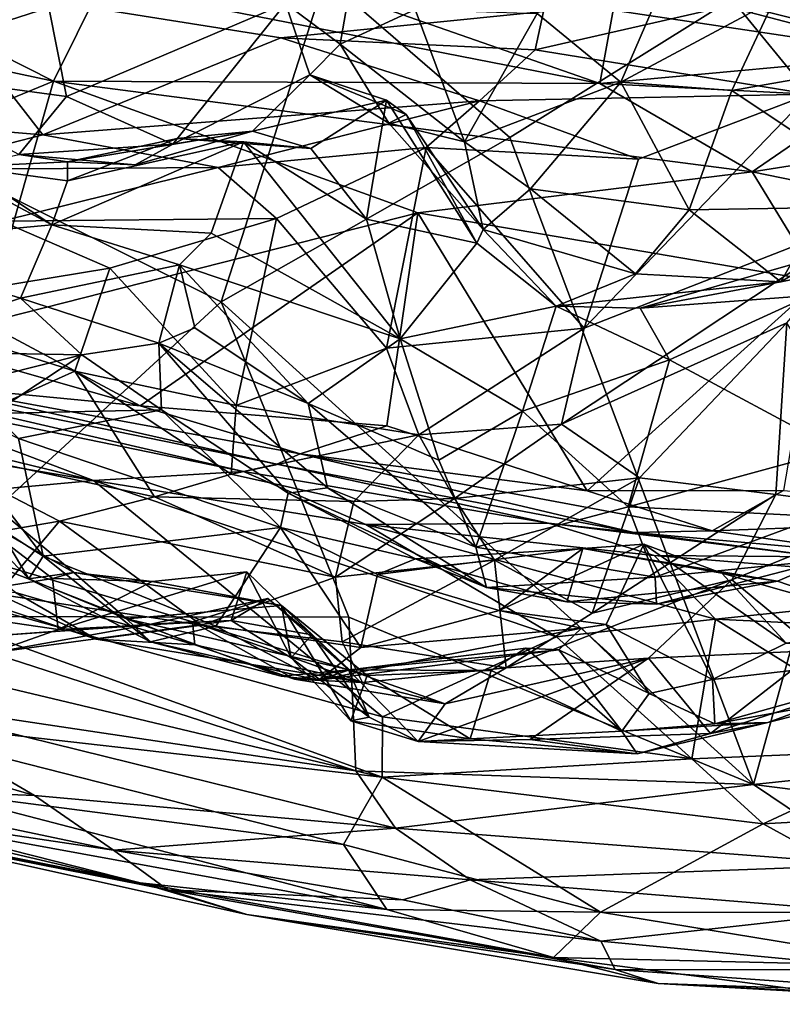
# Model space of a CAD drawing. Extents: x 0 to 3.03, y 3.6 to 6.4.
# Drawn here: x 1.07 to 1.4, y 3.6 to 4.03 of the extents above; entities that cross this region are included whole.
import ezdxf

# ---------------------------------------------------------------- set-up
doc = ezdxf.new("R2010")
doc.units = 0
doc.header["$MEASUREMENT"] = 0
doc.layers.add('1', color=7, linetype='CONTINUOUS')

msp = doc.modelspace()

# ---------------------------------------------------------------- linework, layer by layer
at = {"layer": '1'}
for points in [[(1.29295, 4.032463, -4.974716), (1.382098, 4.124736, -5.030834), (1.329331, 4.002702, -4.980291)], [(1.329331, 4.002702, -4.980291), (1.382098, 4.124736, -5.030834), (1.396034, 4.038332, -5.006513)], [(1.200641, 4.048047, -1.822299), (1.280945, 3.978485, -1.824189), (1.502863, 4.116952, -1.824689)], [(1.280945, 3.978485, -1.824189), (1.387037, 3.697077, -1.823494), (1.502863, 4.116952, -1.824689)], [(1.387037, 3.697077, -1.823494), (1.658749, 3.725901, -1.826134), (1.502863, 4.116952, -1.824689)], [(1.220763, 4.097693, -4.909196), (1.207208, 4.019176, -4.882425), (1.183442, 4.036838, -4.88305)], [(1.207208, 4.019176, -4.882425), (1.220763, 4.097693, -4.909196), (1.23977, 4.034246, -4.930455)], [(0.814159, 4.077176, -1.826415), (1.006681, 3.770188, -1.825746), (1.155459, 3.907012, -1.823325)], [(0.814159, 4.077176, -1.826415), (1.155459, 3.907012, -1.823325), (1.200641, 4.048047, -1.822299)], [(0.942104, 4.07431, -2.89728), (1.082529, 4.003012, -2.847254), (0.869162, 4.04862, -2.851215)], [(1.082529, 4.003012, -2.847254), (0.942104, 4.07431, -2.89728), (1.103074, 4.04471, -2.900702)], [(1.32018, 4.002104, -2.908843), (1.103074, 4.04471, -2.900702), (1.154531, 4.05991, -2.948184)], [(1.32018, 4.002104, -2.908843), (1.154531, 4.05991, -2.948184), (1.325982, 4.034009, -2.977817)], [(1.397765, 4.055386, -3.124769), (1.492934, 4.025905, -3.016457), (1.332436, 4.046941, -3.035439)], [(1.463837, 4.01407, -4.96933), (1.396034, 4.038332, -5.006513), (1.507058, 4.053824, -4.975305)], [(1.494935, 4.051886, -3.139741), (1.492934, 4.025905, -3.016457), (1.397765, 4.055386, -3.124769)], [(0.869162, 4.04862, -2.851215), (1.082529, 4.003012, -2.847254), (0.954943, 3.950417, -2.800508)], [(0.955754, 3.989702, -3.47675), (1.077888, 3.97973, -3.480096), (1.025847, 4.046685, -3.422346)], [(1.295712, 4.03333, -3.413063), (1.025847, 4.046685, -3.422346), (1.181395, 4.021897, -3.447953)], [(1.025847, 4.046685, -3.422346), (1.077888, 3.97973, -3.480096), (1.181395, 4.021897, -3.447953)], [(1.103074, 4.04471, -2.900702), (1.32018, 4.002104, -2.908843), (1.082529, 4.003012, -2.847254)], [(1.280945, 3.978485, -1.824189), (1.200641, 4.048047, -1.822299), (1.155459, 3.907012, -1.823325)], [(1.455971, 4.014553, -2.971564), (1.325982, 4.034009, -2.977817), (1.332436, 4.046941, -3.035439)], [(1.455971, 4.014553, -2.971564), (1.332436, 4.046941, -3.035439), (1.492934, 4.025905, -3.016457)], [(1.017304, 4.038791, -4.872003), (1.080485, 4.035065, -4.90696), (0.997986, 4.008624, -4.827521)], [(1.088193, 3.996361, -4.862735), (1.080485, 4.035065, -4.90696), (1.183442, 4.036838, -4.88305)], [(1.183442, 4.036838, -4.88305), (1.1344, 3.975652, -4.821842), (1.088193, 3.996361, -4.862735)], [(1.194032, 4.005818, -4.83435), (1.1344, 3.975652, -4.821842), (1.183442, 4.036838, -4.88305)], [(1.207208, 4.019176, -4.882425), (1.194032, 4.005818, -4.83435), (1.183442, 4.036838, -4.88305)], [(1.292022, 4.016685, -3.450792), (1.379301, 4.036602, -3.421965), (1.295712, 4.03333, -3.413063)], [(1.411279, 3.997389, -3.506236), (1.379301, 4.036602, -3.421965), (1.292022, 4.016685, -3.450792)], [(1.396034, 4.038332, -5.006513), (1.377588, 3.99907, -4.984057), (1.329331, 4.002702, -4.980291)], [(1.396034, 4.038332, -5.006513), (1.463837, 4.01407, -4.96933), (1.377588, 3.99907, -4.984057)], [(1.420309, 4.039057, -3.392351), (1.379301, 4.036602, -3.421965), (1.457587, 4.017184, -3.47115)], [(1.379301, 4.036602, -3.421965), (1.411279, 3.997389, -3.506236), (1.457587, 4.017184, -3.47115)], [(0.997986, 4.008624, -4.827521), (1.080485, 4.035065, -4.90696), (1.088193, 3.996361, -4.862735)], [(1.181395, 4.021897, -3.447953), (1.292022, 4.016685, -3.450792), (1.295712, 4.03333, -3.413063)], [(1.207208, 4.019176, -4.882425), (1.23977, 4.034246, -4.930455), (1.261338, 3.976609, -4.917249)], [(1.29295, 4.032463, -4.974716), (1.261338, 3.976609, -4.917249), (1.23977, 4.034246, -4.930455)], [(1.261338, 3.976609, -4.917249), (1.29295, 4.032463, -4.974716), (1.329331, 4.002702, -4.980291)], [(1.325982, 4.034009, -2.977817), (1.455971, 4.014553, -2.971564), (1.32018, 4.002104, -2.908843)], [(1.077888, 3.97973, -3.480096), (1.267759, 3.994502, -3.483887), (1.181395, 4.021897, -3.447953)], [(1.181395, 4.021897, -3.447953), (1.267759, 3.994502, -3.483887), (1.292022, 4.016685, -3.450792)], [(1.194032, 4.005818, -4.83435), (1.207208, 4.019176, -4.882425), (1.22841, 3.984856, -4.852535)], [(1.261338, 3.976609, -4.917249), (1.22841, 3.984856, -4.852535), (1.207208, 4.019176, -4.882425)], [(1.292022, 4.016685, -3.450792), (1.267759, 3.994502, -3.483887), (1.411279, 3.997389, -3.506236)], [(1.433907, 3.996267, -2.925887), (1.32018, 4.002104, -2.908843), (1.455971, 4.014553, -2.971564)], [(1.453013, 3.948616, -4.903455), (1.377588, 3.99907, -4.984057), (1.463837, 4.01407, -4.96933)], [(1.06743, 3.971163, -4.801765), (0.997986, 4.008624, -4.827521), (1.088193, 3.996361, -4.862735)], [(1.1344, 3.975652, -4.821842), (1.194032, 4.005818, -4.83435), (1.169079, 3.981333, -4.767519)], [(1.227306, 3.994788, -4.743202), (1.169079, 3.981333, -4.767519), (1.194032, 4.005818, -4.83435)], [(1.227306, 3.994788, -4.743202), (1.194032, 4.005818, -4.83435), (1.235955, 3.988617, -4.769804)], [(1.22841, 3.984856, -4.852535), (1.235955, 3.988617, -4.769804), (1.194032, 4.005818, -4.83435)], [(1.082529, 4.003012, -2.847254), (1.052727, 3.897906, -2.780258), (0.954943, 3.950417, -2.800508)], [(1.082529, 4.003012, -2.847254), (1.240917, 3.945848, -2.833062), (1.052727, 3.897906, -2.780258)], [(1.240917, 3.945848, -2.833062), (1.082529, 4.003012, -2.847254), (1.386407, 3.963681, -2.874811)], [(1.32018, 4.002104, -2.908843), (1.386407, 3.963681, -2.874811), (1.082529, 4.003012, -2.847254)], [(1.290054, 3.956288, -4.916681), (1.261338, 3.976609, -4.917249), (1.329331, 4.002702, -4.980291)], [(1.329331, 4.002702, -4.980291), (1.359019, 3.947142, -4.922351), (1.290054, 3.956288, -4.916681)], [(1.433907, 3.996267, -2.925887), (1.386407, 3.963681, -2.874811), (1.32018, 4.002104, -2.908843)], [(1.329331, 4.002702, -4.980291), (1.377588, 3.99907, -4.984057), (1.359019, 3.947142, -4.922351)], [(1.336921, 3.969077, -3.513809), (1.411279, 3.997389, -3.506236), (1.267759, 3.994502, -3.483887)], [(1.313322, 3.895537, -3.563282), (1.411279, 3.997389, -3.506236), (1.336921, 3.969077, -3.513809)], [(1.442509, 3.946061, -3.581541), (1.411279, 3.997389, -3.506236), (1.313322, 3.895537, -3.563282)], [(1.453013, 3.948616, -4.903455), (1.359019, 3.947142, -4.922351), (1.377588, 3.99907, -4.984057)], [(1.1344, 3.975652, -4.821842), (1.06743, 3.971163, -4.801765), (1.088193, 3.996361, -4.862735)], [(1.267759, 3.994502, -3.483887), (1.077888, 3.97973, -3.480096), (1.154184, 3.96557, -3.525462)], [(1.267759, 3.994502, -3.483887), (1.154184, 3.96557, -3.525462), (1.244577, 3.974211, -3.51208)], [(1.169079, 3.981333, -4.767519), (1.227306, 3.994788, -4.743202), (1.194517, 3.973734, -4.725987)], [(1.227306, 3.994788, -4.743202), (1.218685, 3.943028, -4.719716), (1.194517, 3.973734, -4.725987)], [(1.218685, 3.943028, -4.719716), (1.227306, 3.994788, -4.743202), (1.266586, 3.932528, -4.755706)], [(1.227306, 3.994788, -4.743202), (1.235955, 3.988617, -4.769804), (1.266586, 3.932528, -4.755706)], [(1.267759, 3.994502, -3.483887), (1.244577, 3.974211, -3.51208), (1.336921, 3.969077, -3.513809)], [(1.542734, 3.988297, -2.917173), (1.386407, 3.963681, -2.874811), (1.433907, 3.996267, -2.925887)], [(1.077888, 3.97973, -3.480096), (0.955754, 3.989702, -3.47675), (1.019107, 3.964658, -3.498395)], [(1.269423, 3.938487, -4.849571), (1.235955, 3.988617, -4.769804), (1.22841, 3.984856, -4.852535)], [(1.266586, 3.932528, -4.755706), (1.235955, 3.988617, -4.769804), (1.269423, 3.938487, -4.849571)], [(1.269423, 3.938487, -4.849571), (1.22841, 3.984856, -4.852535), (1.261338, 3.976609, -4.917249)], [(1.509077, 3.938485, -2.856061), (1.386407, 3.963681, -2.874811), (1.542734, 3.988297, -2.917173)], [(1.169079, 3.981333, -4.767519), (1.088571, 3.968037, -4.735298), (1.118039, 3.966617, -4.787982)], [(1.136277, 3.978193, -4.711989), (1.088571, 3.968037, -4.735298), (1.169079, 3.981333, -4.767519)], [(1.169079, 3.981333, -4.767519), (1.118039, 3.966617, -4.787982), (1.1344, 3.975652, -4.821842)], [(1.194517, 3.973734, -4.725987), (1.136277, 3.978193, -4.711989), (1.169079, 3.981333, -4.767519)], [(1.077888, 3.97973, -3.480096), (1.019107, 3.964658, -3.498395), (1.154184, 3.96557, -3.525462)], [(1.118039, 3.966617, -4.787982), (1.06743, 3.971163, -4.801765), (1.1344, 3.975652, -4.821842)], [(1.151149, 3.936976, -4.655947), (1.081849, 3.94063, -4.667729), (1.165156, 3.97673, -4.677196)], [(1.165156, 3.97673, -4.677196), (1.081849, 3.94063, -4.667729), (1.088629, 3.959718, -4.69133)], [(1.136277, 3.978193, -4.711989), (1.088629, 3.959718, -4.69133), (1.088571, 3.968037, -4.735298)], [(1.165156, 3.97673, -4.677196), (1.088629, 3.959718, -4.69133), (1.136277, 3.978193, -4.711989)], [(1.194517, 3.973734, -4.725987), (1.165156, 3.97673, -4.677196), (1.136277, 3.978193, -4.711989)], [(1.151149, 3.936976, -4.655947), (1.165156, 3.97673, -4.677196), (1.233243, 3.890884, -4.718679)], [(1.280945, 3.978485, -1.824189), (1.155459, 3.907012, -1.823325), (1.387037, 3.697077, -1.823494)], [(1.218685, 3.943028, -4.719716), (1.165156, 3.97673, -4.677196), (1.194517, 3.973734, -4.725987)], [(1.233243, 3.890884, -4.718679), (1.165156, 3.97673, -4.677196), (1.218685, 3.943028, -4.719716)], [(1.290054, 3.956288, -4.916681), (1.269423, 3.938487, -4.849571), (1.261338, 3.976609, -4.917249)], [(1.081849, 3.94063, -4.667729), (0.992066, 3.932139, -4.660961), (1.016858, 3.975377, -4.699885)], [(1.081849, 3.94063, -4.667729), (1.016858, 3.975377, -4.699885), (1.043534, 3.965841, -4.707341)], [(1.17945, 3.94335, -3.549701), (1.244577, 3.974211, -3.51208), (1.154184, 3.96557, -3.525462)], [(1.17945, 3.94335, -3.549701), (1.227324, 3.886871, -3.576201), (1.244577, 3.974211, -3.51208)], [(1.244577, 3.974211, -3.51208), (1.227324, 3.886871, -3.576201), (1.313322, 3.895537, -3.563282)], [(1.313322, 3.895537, -3.563282), (1.336921, 3.969077, -3.513809), (1.244577, 3.974211, -3.51208)], [(1.06743, 3.971163, -4.801765), (1.088571, 3.968037, -4.735298), (1.043534, 3.965841, -4.707341)], [(1.088571, 3.968037, -4.735298), (1.088629, 3.959718, -4.69133), (1.043534, 3.965841, -4.707341)], [(1.06743, 3.971163, -4.801765), (1.118039, 3.966617, -4.787982), (1.088571, 3.968037, -4.735298)], [(1.019107, 3.964658, -3.498395), (1.059911, 3.942193, -3.588923), (1.154184, 3.96557, -3.525462)], [(1.043534, 3.965841, -4.707341), (1.088629, 3.959718, -4.69133), (1.081849, 3.94063, -4.667729)], [(1.154184, 3.96557, -3.525462), (1.059911, 3.942193, -3.588923), (1.17945, 3.94335, -3.549701)], [(1.386407, 3.963681, -2.874811), (1.415469, 3.915965, -2.834738), (1.240917, 3.945848, -2.833062)], [(1.386407, 3.963681, -2.874811), (1.509077, 3.938485, -2.856061), (1.415469, 3.915965, -2.834738)], [(1.290054, 3.956288, -4.916681), (1.335632, 3.919264, -4.870454), (1.269423, 3.938487, -4.849571)], [(1.290054, 3.956288, -4.916681), (1.359019, 3.947142, -4.922351), (1.335632, 3.919264, -4.870454)], [(1.120289, 3.861796, -2.768018), (1.052727, 3.897906, -2.780258), (1.240917, 3.945848, -2.833062)], [(1.227541, 3.853161, -2.776012), (1.120289, 3.861796, -2.768018), (1.240917, 3.945848, -2.833062)], [(1.314615, 3.824789, -2.76928), (1.227541, 3.853161, -2.776012), (1.240917, 3.945848, -2.833062)], [(1.240917, 3.945848, -2.833062), (1.415469, 3.915965, -2.834738), (1.314615, 3.824789, -2.76928)], [(1.303515, 3.853892, -3.620456), (1.401434, 3.897894, -3.655741), (1.442509, 3.946061, -3.581541)], [(1.303515, 3.853892, -3.620456), (1.442509, 3.946061, -3.581541), (1.313322, 3.895537, -3.563282)], [(1.359019, 3.947142, -4.922351), (1.398935, 3.915696, -4.850024), (1.335632, 3.919264, -4.870454)], [(1.359019, 3.947142, -4.922351), (1.453013, 3.948616, -4.903455), (1.398935, 3.915696, -4.850024)], [(1.398935, 3.915696, -4.850024), (1.453013, 3.948616, -4.903455), (1.427129, 3.921437, -4.826457)], [(1.059911, 3.942193, -3.588923), (1.003912, 3.904699, -3.685657), (1.107061, 3.921658, -3.599904)], [(1.17945, 3.94335, -3.549701), (1.059911, 3.942193, -3.588923), (1.107061, 3.921658, -3.599904)], [(1.162019, 3.862007, -3.616954), (1.17945, 3.94335, -3.549701), (1.107061, 3.921658, -3.599904)], [(1.162019, 3.862007, -3.616954), (1.227324, 3.886871, -3.576201), (1.17945, 3.94335, -3.549701)], [(1.266586, 3.932528, -4.755706), (1.233243, 3.890884, -4.718679), (1.218685, 3.943028, -4.719716)], [(0.992066, 3.932139, -4.660961), (1.081849, 3.94063, -4.667729), (1.068227, 3.908655, -4.636622)], [(1.068227, 3.908655, -4.636622), (1.081849, 3.94063, -4.667729), (1.137303, 3.923222, -4.631455)], [(1.137303, 3.923222, -4.631455), (1.081849, 3.94063, -4.667729), (1.151149, 3.936976, -4.655947)], [(1.266586, 3.932528, -4.755706), (1.269423, 3.938487, -4.849571), (1.301096, 3.905177, -4.759718)], [(1.335632, 3.919264, -4.870454), (1.301096, 3.905177, -4.759718), (1.269423, 3.938487, -4.849571)], [(1.233243, 3.890884, -4.718679), (1.137303, 3.923222, -4.631455), (1.151149, 3.936976, -4.655947)], [(0.998545, 3.885773, -4.607029), (0.992066, 3.932139, -4.660961), (1.068227, 3.908655, -4.636622)], [(1.233243, 3.890884, -4.718679), (1.266586, 3.932528, -4.755706), (1.301096, 3.905177, -4.759718)], [(1.003912, 3.904699, -3.685657), (1.091782, 3.876934, -3.655118), (1.107061, 3.921658, -3.599904)], [(1.068227, 3.908655, -4.636622), (1.137303, 3.923222, -4.631455), (1.128375, 3.889116, -4.584674)], [(1.162019, 3.862007, -3.616954), (1.107061, 3.921658, -3.599904), (1.091782, 3.876934, -3.655118)], [(1.128375, 3.889116, -4.584674), (1.137303, 3.923222, -4.631455), (1.143937, 3.895754, -4.596492)], [(1.233243, 3.890884, -4.718679), (1.193223, 3.862759, -4.656004), (1.137303, 3.923222, -4.631455)], [(1.143937, 3.895754, -4.596492), (1.137303, 3.923222, -4.631455), (1.193223, 3.862759, -4.656004)], [(1.411649, 3.909877, -4.72056), (1.33766, 3.904323, -4.759534), (1.403101, 3.923167, -4.76245)], [(1.403101, 3.923167, -4.76245), (1.33766, 3.904323, -4.759534), (1.398935, 3.915696, -4.850024)], [(1.427129, 3.921437, -4.826457), (1.403101, 3.923167, -4.76245), (1.398935, 3.915696, -4.850024)], [(1.335632, 3.919264, -4.870454), (1.398935, 3.915696, -4.850024), (1.301096, 3.905177, -4.759718)], [(1.398935, 3.915696, -4.850024), (1.33766, 3.904323, -4.759534), (1.301096, 3.905177, -4.759718)], [(1.314615, 3.824789, -2.76928), (1.415469, 3.915965, -2.834738), (1.400071, 3.824977, -2.777373)], [(1.094793, 3.883949, -4.587996), (0.998545, 3.885773, -4.607029), (1.068227, 3.908655, -4.636622)], [(1.094793, 3.883949, -4.587996), (1.068227, 3.908655, -4.636622), (1.128375, 3.889116, -4.584674)], [(1.350489, 3.881808, -4.732325), (1.33766, 3.904323, -4.759534), (1.411649, 3.909877, -4.72056)], [(1.411649, 3.909877, -4.72056), (1.423373, 3.842635, -4.680833), (1.350489, 3.881808, -4.732325)], [(1.003912, 3.904699, -3.685657), (1.020611, 3.844916, -3.749762), (1.091782, 3.876934, -3.655118)], [(1.210976, 3.769871, -1.82156), (1.155459, 3.907012, -1.823325), (1.006681, 3.770188, -1.825746)], [(1.387037, 3.697077, -1.823494), (1.155459, 3.907012, -1.823325), (1.210976, 3.769871, -1.82156)], [(1.286575, 3.859451, -4.734976), (1.233243, 3.890884, -4.718679), (1.301096, 3.905177, -4.759718)], [(1.301096, 3.905177, -4.759718), (1.350489, 3.881808, -4.732325), (1.286575, 3.859451, -4.734976)], [(1.301096, 3.905177, -4.759718), (1.33766, 3.904323, -4.759534), (1.350489, 3.881808, -4.732325)], [(1.041101, 3.88439, -2.760167), (1.052727, 3.897906, -2.780258), (1.120289, 3.861796, -2.768018)], [(1.193223, 3.862759, -4.656004), (1.128375, 3.889116, -4.584674), (1.143937, 3.895754, -4.596492)], [(1.227324, 3.886871, -3.576201), (1.241469, 3.849218, -3.607545), (1.313322, 3.895537, -3.563282)], [(1.313322, 3.895537, -3.563282), (1.241469, 3.849218, -3.607545), (1.303515, 3.853892, -3.620456)], [(1.337442, 3.830457, -3.743285), (1.401434, 3.897894, -3.655741), (1.303515, 3.853892, -3.620456)], [(1.396742, 3.823216, -3.827332), (1.401434, 3.897894, -3.655741), (1.337442, 3.830457, -3.743285)], [(1.396742, 3.823216, -3.827332), (1.451395, 3.815864, -3.867666), (1.401434, 3.897894, -3.655741)], [(1.193223, 3.862759, -4.656004), (1.233243, 3.890884, -4.718679), (1.250106, 3.838151, -4.689352)], [(1.286575, 3.859451, -4.734976), (1.250106, 3.838151, -4.689352), (1.233243, 3.890884, -4.718679)], [(0.854835, 3.888935, -2.554568), (1.099922, 3.82937, -2.529666), (0.84761, 3.872112, -2.517444)], [(0.854835, 3.888935, -2.554568), (0.998613, 3.867405, -2.573171), (1.099922, 3.82937, -2.529666)], [(1.094793, 3.883949, -4.587996), (1.006738, 3.861874, -4.540125), (0.998545, 3.885773, -4.607029)], [(1.12944, 3.860103, -4.50878), (1.094793, 3.883949, -4.587996), (1.128375, 3.889116, -4.584674)], [(1.184627, 3.823747, -4.538996), (1.12944, 3.860103, -4.50878), (1.128375, 3.889116, -4.584674)], [(1.128375, 3.889116, -4.584674), (1.201663, 3.826189, -4.604072), (1.184627, 3.823747, -4.538996)], [(1.201663, 3.826189, -4.604072), (1.128375, 3.889116, -4.584674), (1.193223, 3.862759, -4.656004)], [(1.227324, 3.886871, -3.576201), (1.162019, 3.862007, -3.616954), (1.241469, 3.849218, -3.607545)], [(0.940946, 3.88521, -2.617374), (1.027977, 3.870696, -2.713417), (1.179647, 3.836478, -2.679757)], [(1.179647, 3.836478, -2.679757), (1.165155, 3.833187, -2.581517), (0.940946, 3.88521, -2.617374)], [(0.940946, 3.88521, -2.617374), (1.165155, 3.833187, -2.581517), (0.998613, 3.867405, -2.573171)], [(1.006738, 3.861874, -4.540125), (1.094793, 3.883949, -4.587996), (1.056141, 3.858484, -4.496388)], [(1.041101, 3.88439, -2.760167), (1.120289, 3.861796, -2.768018), (1.027977, 3.870696, -2.713417)], [(1.094793, 3.883949, -4.587996), (1.12944, 3.860103, -4.50878), (1.056141, 3.858484, -4.496388)], [(1.350489, 3.881808, -4.732325), (1.332474, 3.817824, -4.70275), (1.286575, 3.859451, -4.734976)], [(1.423373, 3.842635, -4.680833), (1.332474, 3.817824, -4.70275), (1.350489, 3.881808, -4.732325)], [(1.020611, 3.844916, -3.749762), (1.126522, 3.822258, -3.719917), (1.091782, 3.876934, -3.655118)], [(1.159781, 3.832114, -3.656004), (1.162019, 3.862007, -3.616954), (1.091782, 3.876934, -3.655118)], [(1.091782, 3.876934, -3.655118), (1.126522, 3.822258, -3.719917), (1.159781, 3.832114, -3.656004)], [(0.84761, 3.872112, -2.517444), (1.099922, 3.82937, -2.529666), (0.915428, 3.81231, -2.454283)], [(1.020709, 3.870863, -4.407638), (1.067348, 3.847647, -4.459836), (1.078073, 3.796375, -4.411863)], [(1.03642, 3.82314, -4.34772), (1.020709, 3.870863, -4.407638), (1.078073, 3.796375, -4.411863)], [(1.120289, 3.861796, -2.768018), (1.189772, 3.840906, -2.74008), (1.027977, 3.870696, -2.713417)], [(1.189772, 3.840906, -2.74008), (1.179647, 3.836478, -2.679757), (1.027977, 3.870696, -2.713417)], [(0.998613, 3.867405, -2.573171), (1.165155, 3.833187, -2.581517), (1.099922, 3.82937, -2.529666)], [(1.12944, 3.860103, -4.50878), (1.067348, 3.847647, -4.459836), (1.056141, 3.858484, -4.496388)], [(1.067348, 3.847647, -4.459836), (1.12944, 3.860103, -4.50878), (1.181222, 3.808936, -4.502293)], [(1.189772, 3.840906, -2.74008), (1.120289, 3.861796, -2.768018), (1.227541, 3.853161, -2.776012)], [(1.181222, 3.808936, -4.502293), (1.12944, 3.860103, -4.50878), (1.184627, 3.823747, -4.538996)], [(1.159781, 3.832114, -3.656004), (1.241469, 3.849218, -3.607545), (1.162019, 3.862007, -3.616954)], [(1.201663, 3.826189, -4.604072), (1.193223, 3.862759, -4.656004), (1.266223, 3.800292, -4.649881)], [(1.266223, 3.800292, -4.649881), (1.193223, 3.862759, -4.656004), (1.250106, 3.838151, -4.689352)], [(1.250106, 3.838151, -4.689352), (1.286575, 3.859451, -4.734976), (1.266223, 3.800292, -4.649881)], [(1.266223, 3.800292, -4.649881), (1.286575, 3.859451, -4.734976), (1.332474, 3.817824, -4.70275)], [(1.189772, 3.840906, -2.74008), (1.227541, 3.853161, -2.776012), (1.314615, 3.824789, -2.76928)], [(1.303515, 3.853892, -3.620456), (1.241469, 3.849218, -3.607545), (1.256917, 3.821522, -3.672062)], [(1.303515, 3.853892, -3.620456), (1.256917, 3.821522, -3.672062), (1.337442, 3.830457, -3.743285)], [(1.181222, 3.808936, -4.502293), (1.078073, 3.796375, -4.411863), (1.067348, 3.847647, -4.459836)], [(1.241469, 3.849218, -3.607545), (1.159781, 3.832114, -3.656004), (1.213094, 3.820252, -3.661216)], [(1.213094, 3.820252, -3.661216), (1.256917, 3.821522, -3.672062), (1.241469, 3.849218, -3.607545)], [(0.981835, 3.793984, -3.843071), (1.085136, 3.811628, -3.771866), (1.020611, 3.844916, -3.749762)], [(1.020611, 3.844916, -3.749762), (1.085136, 3.811628, -3.771866), (1.126522, 3.822258, -3.719917)], [(1.189772, 3.840906, -2.74008), (1.334946, 3.806749, -2.701692), (1.179647, 3.836478, -2.679757)], [(1.369036, 3.807455, -2.746397), (1.189772, 3.840906, -2.74008), (1.314615, 3.824789, -2.76928)], [(1.189772, 3.840906, -2.74008), (1.369036, 3.807455, -2.746397), (1.334946, 3.806749, -2.701692)], [(1.332474, 3.817824, -4.70275), (1.423373, 3.842635, -4.680833), (1.415789, 3.813636, -4.661528)], [(1.2978, 3.810795, -2.605016), (1.165155, 3.833187, -2.581517), (1.179647, 3.836478, -2.679757)], [(1.2978, 3.810795, -2.605016), (1.179647, 3.836478, -2.679757), (1.334946, 3.806749, -2.701692)], [(1.218374, 3.810232, -2.541996), (1.099922, 3.82937, -2.529666), (1.165155, 3.833187, -2.581517)], [(1.159781, 3.832114, -3.656004), (1.126522, 3.822258, -3.719917), (1.213094, 3.820252, -3.661216)], [(1.165155, 3.833187, -2.581517), (1.2978, 3.810795, -2.605016), (1.218374, 3.810232, -2.541996)], [(1.256917, 3.821522, -3.672062), (1.274289, 3.794598, -3.810758), (1.337442, 3.830457, -3.743285)], [(1.316787, 3.77159, -3.877742), (1.337442, 3.830457, -3.743285), (1.274289, 3.794598, -3.810758)], [(1.337442, 3.830457, -3.743285), (1.316787, 3.77159, -3.877742), (1.396742, 3.823216, -3.827332)], [(1.225549, 3.726494, -2.426574), (0.915428, 3.81231, -2.454283), (1.099922, 3.82937, -2.529666)], [(1.218374, 3.810232, -2.541996), (1.301368, 3.761291, -2.492383), (1.099922, 3.82937, -2.529666)], [(1.301368, 3.761291, -2.492383), (1.225549, 3.726494, -2.426574), (1.099922, 3.82937, -2.529666)], [(1.201663, 3.826189, -4.604072), (1.270875, 3.782745, -4.598997), (1.184627, 3.823747, -4.538996)], [(1.270875, 3.782745, -4.598997), (1.201663, 3.826189, -4.604072), (1.266223, 3.800292, -4.649881)], [(1.03642, 3.82314, -4.34772), (1.07175, 3.786581, -4.340806), (1.048866, 3.824759, -4.273548)], [(1.03642, 3.82314, -4.34772), (1.078073, 3.796375, -4.411863), (1.07175, 3.786581, -4.340806)], [(1.048866, 3.824759, -4.273548), (1.091351, 3.789314, -4.253119), (1.040593, 3.818237, -4.244067)], [(1.091351, 3.789314, -4.253119), (1.048866, 3.824759, -4.273548), (1.07175, 3.786581, -4.340806)], [(1.085136, 3.811628, -3.771866), (1.205112, 3.787265, -3.79997), (1.126522, 3.822258, -3.719917)], [(1.213094, 3.820252, -3.661216), (1.126522, 3.822258, -3.719917), (1.205112, 3.787265, -3.79997)], [(1.184627, 3.823747, -4.538996), (1.239983, 3.795246, -4.514074), (1.181222, 3.808936, -4.502293)], [(1.184627, 3.823747, -4.538996), (1.270875, 3.782745, -4.598997), (1.239983, 3.795246, -4.514074)], [(1.213094, 3.820252, -3.661216), (1.205112, 3.787265, -3.79997), (1.256917, 3.821522, -3.672062)], [(1.256917, 3.821522, -3.672062), (1.205112, 3.787265, -3.79997), (1.274289, 3.794598, -3.810758)], [(1.400071, 3.824977, -2.777373), (1.369036, 3.807455, -2.746397), (1.314615, 3.824789, -2.76928)], [(1.377511, 3.786076, -3.918458), (1.396742, 3.823216, -3.827332), (1.316787, 3.77159, -3.877742)], [(1.533016, 3.813559, -2.765692), (1.369036, 3.807455, -2.746397), (1.400071, 3.824977, -2.777373)], [(1.451395, 3.815864, -3.867666), (1.396742, 3.823216, -3.827332), (1.377511, 3.786076, -3.918458)], [(1.082122, 3.786614, -4.210279), (1.011602, 3.775178, -4.166351), (1.040593, 3.818237, -4.244067)], [(1.091351, 3.789314, -4.253119), (1.082122, 3.786614, -4.210279), (1.040593, 3.818237, -4.244067)], [(1.266223, 3.800292, -4.649881), (1.332474, 3.817824, -4.70275), (1.344233, 3.78724, -4.640105)], [(1.332474, 3.817824, -4.70275), (1.415789, 3.813636, -4.661528), (1.344233, 3.78724, -4.640105)], [(1.344233, 3.78724, -4.640105), (1.415789, 3.813636, -4.661528), (1.419091, 3.794737, -4.606364)], [(1.533016, 3.813559, -2.765692), (1.441236, 3.797073, -2.70807), (1.369036, 3.807455, -2.746397)], [(1.451395, 3.815864, -3.867666), (1.377511, 3.786076, -3.918458), (1.414625, 3.755292, -3.999209)], [(1.22546, 3.700256, -2.378944), (0.905384, 3.776499, -2.395065), (0.915428, 3.81231, -2.454283)], [(0.915428, 3.81231, -2.454283), (1.225549, 3.726494, -2.426574), (1.22546, 3.700256, -2.378944)], [(1.058328, 3.779919, -3.848529), (1.085136, 3.811628, -3.771866), (0.981835, 3.793984, -3.843071)], [(1.146934, 3.766424, -3.846823), (1.085136, 3.811628, -3.771866), (1.058328, 3.779919, -3.848529)], [(1.153199, 3.765941, -4.421141), (1.078073, 3.796375, -4.411863), (1.181222, 3.808936, -4.502293)], [(1.085136, 3.811628, -3.771866), (1.146934, 3.766424, -3.846823), (1.205112, 3.787265, -3.79997)], [(1.216133, 3.756644, -4.413784), (1.153199, 3.765941, -4.421141), (1.181222, 3.808936, -4.502293)], [(1.181222, 3.808936, -4.502293), (1.239983, 3.795246, -4.514074), (1.223511, 3.788483, -4.477466)], [(1.216133, 3.756644, -4.413784), (1.181222, 3.808936, -4.502293), (1.223511, 3.788483, -4.477466)], [(1.218374, 3.810232, -2.541996), (1.2978, 3.810795, -2.605016), (1.343804, 3.796622, -2.569297)], [(1.301368, 3.761291, -2.492383), (1.218374, 3.810232, -2.541996), (1.370431, 3.769015, -2.51925)], [(1.370431, 3.769015, -2.51925), (1.218374, 3.810232, -2.541996), (1.343804, 3.796622, -2.569297)], [(1.416664, 3.79617, -2.603036), (1.343804, 3.796622, -2.569297), (1.2978, 3.810795, -2.605016)], [(1.416664, 3.79617, -2.603036), (1.2978, 3.810795, -2.605016), (1.334946, 3.806749, -2.701692)], [(1.369036, 3.807455, -2.746397), (1.441236, 3.797073, -2.70807), (1.334946, 3.806749, -2.701692)], [(1.416664, 3.79617, -2.603036), (1.334946, 3.806749, -2.701692), (1.441236, 3.797073, -2.70807)], [(1.266223, 3.800292, -4.649881), (1.344233, 3.78724, -4.640105), (1.270875, 3.782745, -4.598997)], [(1.276302, 3.772822, -4.426803), (1.312685, 3.79979, -4.470469), (1.339329, 3.801659, -4.441433)], [(1.322847, 3.766595, -4.408437), (1.276302, 3.772822, -4.426803), (1.339329, 3.801659, -4.441433)], [(1.373222, 3.789066, -4.490744), (1.339329, 3.801659, -4.441433), (1.312685, 3.79979, -4.470469)], [(1.369104, 3.742796, -4.435959), (1.322847, 3.766595, -4.408437), (1.339329, 3.801659, -4.441433)], [(1.373222, 3.789066, -4.490744), (1.401122, 3.758581, -4.472447), (1.339329, 3.801659, -4.441433)], [(1.339329, 3.801659, -4.441433), (1.401122, 3.758581, -4.472447), (1.369104, 3.742796, -4.435959)], [(1.144005, 3.757813, -3.943105), (1.045349, 3.796875, -3.977752), (1.143032, 3.767886, -4.022923)], [(1.045349, 3.796875, -3.977752), (1.058547, 3.761837, -4.06921), (1.143032, 3.767886, -4.022923)], [(1.045349, 3.796875, -3.977752), (1.144005, 3.757813, -3.943105), (1.066024, 3.780521, -3.936964)], [(1.07175, 3.786581, -4.340806), (1.078073, 3.796375, -4.411863), (1.124658, 3.75907, -4.362758)], [(1.124658, 3.75907, -4.362758), (1.078073, 3.796375, -4.411863), (1.153199, 3.765941, -4.421141)], [(1.223511, 3.788483, -4.477466), (1.239983, 3.795246, -4.514074), (1.312685, 3.79979, -4.470469)], [(1.276302, 3.772822, -4.426803), (1.223511, 3.788483, -4.477466), (1.312685, 3.79979, -4.470469)], [(1.239983, 3.795246, -4.514074), (1.305751, 3.776555, -4.554721), (1.312685, 3.79979, -4.470469)], [(1.312685, 3.79979, -4.470469), (1.305751, 3.776555, -4.554721), (1.397395, 3.785495, -4.535368)], [(1.312685, 3.79979, -4.470469), (1.397395, 3.785495, -4.535368), (1.373222, 3.789066, -4.490744)], [(1.343804, 3.796622, -2.569297), (1.507588, 3.783413, -2.563987), (1.370431, 3.769015, -2.51925)], [(1.343804, 3.796622, -2.569297), (1.416664, 3.79617, -2.603036), (1.507588, 3.783413, -2.563987)], [(1.208026, 3.759075, -3.88955), (1.274289, 3.794598, -3.810758), (1.205112, 3.787265, -3.79997)], [(1.279341, 3.747835, -3.929807), (1.274289, 3.794598, -3.810758), (1.208026, 3.759075, -3.88955)], [(1.305751, 3.776555, -4.554721), (1.239983, 3.795246, -4.514074), (1.270875, 3.782745, -4.598997)], [(1.274289, 3.794598, -3.810758), (1.279341, 3.747835, -3.929807), (1.316787, 3.77159, -3.877742)], [(1.344233, 3.78724, -4.640105), (1.419091, 3.794737, -4.606364), (1.344771, 3.775559, -4.583818)], [(1.344771, 3.775559, -4.583818), (1.419091, 3.794737, -4.606364), (1.397395, 3.785495, -4.535368)], [(1.455165, 3.76564, -4.531642), (1.397395, 3.785495, -4.535368), (1.419091, 3.794737, -4.606364)], [(1.091351, 3.789314, -4.253119), (1.07175, 3.786581, -4.340806), (1.114288, 3.769133, -4.29389)], [(1.082122, 3.786614, -4.210279), (1.091351, 3.789314, -4.253119), (1.125408, 3.785439, -4.208594)], [(1.125408, 3.785439, -4.208594), (1.166554, 3.789625, -4.184298), (1.084608, 3.764468, -4.166657)], [(1.159798, 3.768381, -4.141448), (1.084608, 3.764468, -4.166657), (1.166554, 3.789625, -4.184298)], [(1.114288, 3.769133, -4.29389), (1.181676, 3.774957, -4.221441), (1.091351, 3.789314, -4.253119)], [(1.181676, 3.774957, -4.221441), (1.125408, 3.785439, -4.208594), (1.091351, 3.789314, -4.253119)], [(1.125408, 3.785439, -4.208594), (1.181676, 3.774957, -4.221441), (1.166554, 3.789625, -4.184298)], [(1.205112, 3.787265, -3.79997), (1.146934, 3.766424, -3.846823), (1.208026, 3.759075, -3.88955)], [(1.166554, 3.789625, -4.184298), (1.185904, 3.752112, -4.148249), (1.159798, 3.768381, -4.141448)], [(1.181676, 3.774957, -4.221441), (1.185904, 3.752112, -4.148249), (1.166554, 3.789625, -4.184298)], [(1.216133, 3.756644, -4.413784), (1.223511, 3.788483, -4.477466), (1.276302, 3.772822, -4.426803)], [(1.344233, 3.78724, -4.640105), (1.344771, 3.775559, -4.583818), (1.270875, 3.782745, -4.598997)], [(1.455165, 3.76564, -4.531642), (1.401122, 3.758581, -4.472447), (1.373222, 3.789066, -4.490744)], [(1.373222, 3.789066, -4.490744), (1.397395, 3.785495, -4.535368), (1.455165, 3.76564, -4.531642)], [(1.084608, 3.764468, -4.166657), (1.011602, 3.775178, -4.166351), (1.082122, 3.786614, -4.210279)], [(1.101081, 3.760231, -3.883068), (1.026831, 3.784785, -3.894908), (1.066024, 3.780521, -3.936964)], [(1.101081, 3.760231, -3.883068), (1.058328, 3.779919, -3.848529), (1.026831, 3.784785, -3.894908)], [(1.07175, 3.786581, -4.340806), (1.124658, 3.75907, -4.362758), (1.114288, 3.769133, -4.29389)], [(1.125408, 3.785439, -4.208594), (1.084608, 3.764468, -4.166657), (1.082122, 3.786614, -4.210279)], [(1.279341, 3.747835, -3.929807), (1.341326, 3.752079, -4.0071), (1.377511, 3.786076, -3.918458)], [(1.316787, 3.77159, -3.877742), (1.279341, 3.747835, -3.929807), (1.377511, 3.786076, -3.918458)], [(1.344771, 3.775559, -4.583818), (1.397395, 3.785495, -4.535368), (1.305751, 3.776555, -4.554721)], [(1.341326, 3.752079, -4.0071), (1.414625, 3.755292, -3.999209), (1.377511, 3.786076, -3.918458)], [(1.517842, 3.761877, -2.517498), (1.370431, 3.769015, -2.51925), (1.507588, 3.783413, -2.563987)], [(1.058328, 3.779919, -3.848529), (1.101081, 3.760231, -3.883068), (1.146934, 3.766424, -3.846823)], [(1.144005, 3.757813, -3.943105), (1.101081, 3.760231, -3.883068), (1.066024, 3.780521, -3.936964)], [(1.270875, 3.782745, -4.598997), (1.344771, 3.775559, -4.583818), (1.305751, 3.776555, -4.554721)], [(0.987709, 3.727198, -2.322601), (0.905384, 3.776499, -2.395065), (1.22546, 3.700256, -2.378944)], [(1.055749, 3.75438, -4.126236), (1.011602, 3.775178, -4.166351), (1.084608, 3.764468, -4.166657)], [(1.114288, 3.769133, -4.29389), (1.211221, 3.74697, -4.280298), (1.181676, 3.774957, -4.221441)], [(1.159798, 3.768381, -4.141448), (1.175752, 3.777975, -4.063653), (1.124799, 3.766841, -4.068197)], [(1.175752, 3.777975, -4.063653), (1.143032, 3.767886, -4.022923), (1.124799, 3.766841, -4.068197)], [(1.210821, 3.746941, -4.025141), (1.143032, 3.767886, -4.022923), (1.175752, 3.777975, -4.063653)], [(1.175752, 3.777975, -4.063653), (1.159798, 3.768381, -4.141448), (1.194858, 3.7621, -4.097113)], [(1.194858, 3.7621, -4.097113), (1.210821, 3.746941, -4.025141), (1.175752, 3.777975, -4.063653)], [(1.218939, 3.744425, -4.245275), (1.181676, 3.774957, -4.221441), (1.211221, 3.74697, -4.280298)], [(1.211806, 3.724799, -4.178392), (1.181676, 3.774957, -4.221441), (1.218939, 3.744425, -4.245275)], [(1.211806, 3.724799, -4.178392), (1.185904, 3.752112, -4.148249), (1.181676, 3.774957, -4.221441)], [(1.006681, 3.770188, -1.825746), (1.001486, 3.734711, -1.831306), (1.214076, 3.703035, -1.825244)], [(1.210976, 3.769871, -1.82156), (1.006681, 3.770188, -1.825746), (1.214076, 3.703035, -1.825244)], [(1.312223, 3.765077, -4.376029), (1.216133, 3.756644, -4.413784), (1.276302, 3.772822, -4.426803)], [(1.322847, 3.766595, -4.408437), (1.312223, 3.765077, -4.376029), (1.276302, 3.772822, -4.426803)], [(1.159798, 3.768381, -4.141448), (1.124799, 3.766841, -4.068197), (1.055749, 3.75438, -4.126236)], [(1.084608, 3.764468, -4.166657), (1.159798, 3.768381, -4.141448), (1.055749, 3.75438, -4.126236)], [(1.055749, 3.75438, -4.126236), (1.124799, 3.766841, -4.068197), (1.058547, 3.761837, -4.06921)], [(1.058547, 3.761837, -4.06921), (1.124799, 3.766841, -4.068197), (1.143032, 3.767886, -4.022923)], [(1.101081, 3.760231, -3.883068), (1.216938, 3.741433, -3.955496), (1.146934, 3.766424, -3.846823)], [(1.114288, 3.769133, -4.29389), (1.18156, 3.744178, -4.323914), (1.211221, 3.74697, -4.280298)], [(1.124658, 3.75907, -4.362758), (1.18156, 3.744178, -4.323914), (1.114288, 3.769133, -4.29389)], [(1.153199, 3.765941, -4.421141), (1.197725, 3.742408, -4.360519), (1.124658, 3.75907, -4.362758)], [(1.143032, 3.767886, -4.022923), (1.210821, 3.746941, -4.025141), (1.187392, 3.742935, -3.97715)], [(1.187392, 3.742935, -3.97715), (1.144005, 3.757813, -3.943105), (1.143032, 3.767886, -4.022923)], [(1.208026, 3.759075, -3.88955), (1.146934, 3.766424, -3.846823), (1.216938, 3.741433, -3.955496)], [(1.153199, 3.765941, -4.421141), (1.216133, 3.756644, -4.413784), (1.197725, 3.742408, -4.360519)], [(1.185904, 3.752112, -4.148249), (1.194858, 3.7621, -4.097113), (1.159798, 3.768381, -4.141448)], [(1.387037, 3.697077, -1.823494), (1.210976, 3.769871, -1.82156), (1.214076, 3.703035, -1.825244)], [(1.360123, 3.708265, -2.429822), (1.301368, 3.761291, -2.492383), (1.370431, 3.769015, -2.51925)], [(1.312223, 3.765077, -4.376029), (1.322847, 3.766595, -4.408437), (1.341635, 3.736674, -4.364711)], [(1.341635, 3.736674, -4.364711), (1.322847, 3.766595, -4.408437), (1.369104, 3.742796, -4.435959)], [(1.461054, 3.712393, -2.448974), (1.360123, 3.708265, -2.429822), (1.370431, 3.769015, -2.51925)], [(1.370431, 3.769015, -2.51925), (1.517842, 3.761877, -2.517498), (1.461054, 3.712393, -2.448974)], [(1.194858, 3.7621, -4.097113), (1.185904, 3.752112, -4.148249), (1.21987, 3.726375, -4.097377)], [(1.194858, 3.7621, -4.097113), (1.21987, 3.726375, -4.097377), (1.210821, 3.746941, -4.025141)], [(1.312223, 3.765077, -4.376029), (1.302376, 3.755701, -4.34988), (1.197725, 3.742408, -4.360519)], [(1.312223, 3.765077, -4.376029), (1.197725, 3.742408, -4.360519), (1.216133, 3.756644, -4.413784)], [(1.341635, 3.736674, -4.364711), (1.302376, 3.755701, -4.34988), (1.312223, 3.765077, -4.376029)], [(1.101081, 3.760231, -3.883068), (1.144005, 3.757813, -3.943105), (1.216938, 3.741433, -3.955496)], [(1.124658, 3.75907, -4.362758), (1.197725, 3.742408, -4.360519), (1.18156, 3.744178, -4.323914)], [(1.187392, 3.742935, -3.97715), (1.216938, 3.741433, -3.955496), (1.144005, 3.757813, -3.943105)], [(1.216938, 3.741433, -3.955496), (1.279341, 3.747835, -3.929807), (1.208026, 3.759075, -3.88955)], [(1.301368, 3.761291, -2.492383), (1.360123, 3.708265, -2.429822), (1.225549, 3.726494, -2.426574)], [(1.401122, 3.758581, -4.472447), (1.486834, 3.75603, -4.463593), (1.369104, 3.742796, -4.435959)], [(1.211221, 3.74697, -4.280298), (1.197725, 3.742408, -4.360519), (1.302376, 3.755701, -4.34988)], [(1.211221, 3.74697, -4.280298), (1.287949, 3.756319, -4.311884), (1.272894, 3.746601, -4.276707)], [(1.287949, 3.756319, -4.311884), (1.211221, 3.74697, -4.280298), (1.302376, 3.755701, -4.34988)], [(1.272894, 3.746601, -4.276707), (1.287949, 3.756319, -4.311884), (1.329748, 3.720264, -4.259499)], [(1.329748, 3.720264, -4.259499), (1.287949, 3.756319, -4.311884), (1.302376, 3.755701, -4.34988)], [(1.329748, 3.720264, -4.259499), (1.302376, 3.755701, -4.34988), (1.341635, 3.736674, -4.364711)], [(1.341326, 3.752079, -4.0071), (1.368332, 3.719169, -4.135078), (1.414625, 3.755292, -3.999209)], [(1.368332, 3.719169, -4.135078), (1.463461, 3.749879, -4.120419), (1.414625, 3.755292, -3.999209)], [(1.486834, 3.75603, -4.463593), (1.37018, 3.723411, -4.317226), (1.369104, 3.742796, -4.435959)], [(1.444812, 3.737025, -4.277313), (1.37018, 3.723411, -4.317226), (1.486834, 3.75603, -4.463593)], [(1.211806, 3.724799, -4.178392), (1.21987, 3.726375, -4.097377), (1.185904, 3.752112, -4.148249)], [(1.252889, 3.7321, -4.025084), (1.241165, 3.715767, -4.113232), (1.341326, 3.752079, -4.0071)], [(1.241165, 3.715767, -4.113232), (1.289831, 3.716605, -4.142131), (1.341326, 3.752079, -4.0071)], [(1.279341, 3.747835, -3.929807), (1.252889, 3.7321, -4.025084), (1.341326, 3.752079, -4.0071)], [(1.341326, 3.752079, -4.0071), (1.289831, 3.716605, -4.142131), (1.368332, 3.719169, -4.135078)], [(1.393193, 3.724042, -4.217787), (1.463461, 3.749879, -4.120419), (1.368332, 3.719169, -4.135078)], [(1.393193, 3.724042, -4.217787), (1.444812, 3.737025, -4.277313), (1.463461, 3.749879, -4.120419)], [(1.211221, 3.74697, -4.280298), (1.18156, 3.744178, -4.323914), (1.197725, 3.742408, -4.360519)], [(1.252889, 3.7321, -4.025084), (1.187392, 3.742935, -3.97715), (1.210821, 3.746941, -4.025141)], [(1.252889, 3.7321, -4.025084), (1.210821, 3.746941, -4.025141), (1.241165, 3.715767, -4.113232)], [(1.210821, 3.746941, -4.025141), (1.21987, 3.726375, -4.097377), (1.241165, 3.715767, -4.113232)], [(1.272894, 3.746601, -4.276707), (1.218939, 3.744425, -4.245275), (1.211221, 3.74697, -4.280298)], [(1.263814, 3.716888, -4.216043), (1.211806, 3.724799, -4.178392), (1.218939, 3.744425, -4.245275)], [(1.216938, 3.741433, -3.955496), (1.252889, 3.7321, -4.025084), (1.279341, 3.747835, -3.929807)], [(1.272894, 3.746601, -4.276707), (1.263814, 3.716888, -4.216043), (1.218939, 3.744425, -4.245275)], [(1.263814, 3.716888, -4.216043), (1.272894, 3.746601, -4.276707), (1.329748, 3.720264, -4.259499)], [(1.252889, 3.7321, -4.025084), (1.216938, 3.741433, -3.955496), (1.187392, 3.742935, -3.97715)], [(1.341635, 3.736674, -4.364711), (1.369104, 3.742796, -4.435959), (1.37018, 3.723411, -4.317226)], [(1.329748, 3.720264, -4.259499), (1.341635, 3.736674, -4.364711), (1.37018, 3.723411, -4.317226)], [(1.393193, 3.724042, -4.217787), (1.37018, 3.723411, -4.317226), (1.444812, 3.737025, -4.277313)], [(0.945456, 3.729631, -1.841032), (1.074237, 3.692248, -1.850301), (1.001486, 3.734711, -1.831306)], [(1.001486, 3.734711, -1.831306), (1.074237, 3.692248, -1.850301), (1.23122, 3.678077, -1.834213)], [(1.001486, 3.734711, -1.831306), (1.23122, 3.678077, -1.834213), (1.214076, 3.703035, -1.825244)], [(0.976758, 3.696197, -1.883388), (1.074237, 3.692248, -1.850301), (0.945456, 3.729631, -1.841032)], [(0.987709, 3.727198, -2.322601), (1.208608, 3.670983, -2.30072), (1.029, 3.694352, -2.248508)], [(0.987709, 3.727198, -2.322601), (1.22546, 3.700256, -2.378944), (1.208608, 3.670983, -2.30072)], [(1.211806, 3.724799, -4.178392), (1.241165, 3.715767, -4.113232), (1.21987, 3.726375, -4.097377)], [(1.211806, 3.724799, -4.178392), (1.263814, 3.716888, -4.216043), (1.241165, 3.715767, -4.113232)], [(1.360123, 3.708265, -2.429822), (1.22546, 3.700256, -2.378944), (1.225549, 3.726494, -2.426574)], [(1.329748, 3.720264, -4.259499), (1.37018, 3.723411, -4.317226), (1.393193, 3.724042, -4.217787)], [(1.329748, 3.720264, -4.259499), (1.393193, 3.724042, -4.217787), (1.336419, 3.710424, -4.18183)], [(1.336419, 3.710424, -4.18183), (1.393193, 3.724042, -4.217787), (1.368332, 3.719169, -4.135078)], [(1.588078, 3.67151, -1.829071), (1.658749, 3.725901, -1.826134), (1.387037, 3.697077, -1.823494)], [(1.263814, 3.716888, -4.216043), (1.329748, 3.720264, -4.259499), (1.336419, 3.710424, -4.18183)], [(1.336419, 3.710424, -4.18183), (1.368332, 3.719169, -4.135078), (1.289831, 3.716605, -4.142131)], [(1.241165, 3.715767, -4.113232), (1.263814, 3.716888, -4.216043), (1.336419, 3.710424, -4.18183)], [(1.336419, 3.710424, -4.18183), (1.289831, 3.716605, -4.142131), (1.241165, 3.715767, -4.113232)], [(1.461054, 3.712393, -2.448974), (1.391134, 3.679955, -2.385798), (1.360123, 3.708265, -2.429822)], [(1.461054, 3.712393, -2.448974), (1.519638, 3.687029, -2.406277), (1.391134, 3.679955, -2.385798)], [(1.391134, 3.679955, -2.385798), (1.22546, 3.700256, -2.378944), (1.360123, 3.708265, -2.429822)], [(1.23122, 3.678077, -1.834213), (1.387037, 3.697077, -1.823494), (1.214076, 3.703035, -1.825244)], [(0.897857, 3.697514, -1.992921), (1.132303, 3.651283, -1.945507), (0.970607, 3.689137, -1.922772)], [(1.132303, 3.651283, -1.945507), (0.897857, 3.697514, -1.992921), (0.967759, 3.684635, -2.067696)], [(1.22546, 3.700256, -2.378944), (1.320473, 3.641567, -2.272462), (1.208608, 3.670983, -2.30072)], [(1.320473, 3.641567, -2.272462), (1.22546, 3.700256, -2.378944), (1.391134, 3.679955, -2.385798)], [(0.970607, 3.689137, -1.922772), (1.108599, 3.668411, -1.877283), (0.976758, 3.696197, -1.883388)], [(0.976758, 3.696197, -1.883388), (1.108599, 3.668411, -1.877283), (1.074237, 3.692248, -1.850301)], [(1.007523, 3.682886, -2.170039), (1.029, 3.694352, -2.248508), (1.227456, 3.642731, -2.22128)], [(1.227456, 3.642731, -2.22128), (1.029, 3.694352, -2.248508), (1.208608, 3.670983, -2.30072)], [(1.438904, 3.662099, -1.827398), (1.387037, 3.697077, -1.823494), (1.23122, 3.678077, -1.834213)], [(1.588078, 3.67151, -1.829071), (1.387037, 3.697077, -1.823494), (1.438904, 3.662099, -1.827398)], [(1.132303, 3.651283, -1.945507), (1.108599, 3.668411, -1.877283), (0.970607, 3.689137, -1.922772)], [(1.074237, 3.692248, -1.850301), (1.108599, 3.668411, -1.877283), (1.23122, 3.678077, -1.834213)], [(1.007523, 3.682886, -2.170039), (1.120209, 3.654293, -2.132457), (0.967759, 3.684635, -2.067696)], [(1.120209, 3.654293, -2.132457), (1.166674, 3.640464, -2.011964), (0.967759, 3.684635, -2.067696)], [(1.132303, 3.651283, -1.945507), (0.967759, 3.684635, -2.067696), (1.166674, 3.640464, -2.011964)], [(1.519638, 3.687029, -2.406277), (1.46144, 3.641374, -2.306797), (1.391134, 3.679955, -2.385798)], [(1.120209, 3.654293, -2.132457), (1.007523, 3.682886, -2.170039), (1.227456, 3.642731, -2.22128)], [(1.263689, 3.655573, -1.848237), (1.23122, 3.678077, -1.834213), (1.108599, 3.668411, -1.877283)], [(1.263689, 3.655573, -1.848237), (1.438904, 3.662099, -1.827398), (1.23122, 3.678077, -1.834213)], [(1.320473, 3.641567, -2.272462), (1.391134, 3.679955, -2.385798), (1.46144, 3.641374, -2.306797)], [(1.234395, 3.646817, -1.870951), (1.263689, 3.655573, -1.848237), (1.108599, 3.668411, -1.877283)], [(1.132303, 3.651283, -1.945507), (1.234395, 3.646817, -1.870951), (1.108599, 3.668411, -1.877283)], [(1.208608, 3.670983, -2.30072), (1.320473, 3.641567, -2.272462), (1.227456, 3.642731, -2.22128)], [(1.263689, 3.655573, -1.848237), (1.435719, 3.641696, -1.838192), (1.438904, 3.662099, -1.827398)], [(1.299976, 3.621735, -2.175065), (1.166674, 3.640464, -2.011964), (1.120209, 3.654293, -2.132457)], [(1.120209, 3.654293, -2.132457), (1.227456, 3.642731, -2.22128), (1.299976, 3.621735, -2.175065)], [(1.234395, 3.646817, -1.870951), (1.320613, 3.628939, -1.874576), (1.263689, 3.655573, -1.848237)], [(1.320613, 3.628939, -1.874576), (1.435719, 3.641696, -1.838192), (1.263689, 3.655573, -1.848237)], [(1.326846, 3.616523, -1.943593), (1.320613, 3.628939, -1.874576), (1.132303, 3.651283, -1.945507)], [(1.320613, 3.628939, -1.874576), (1.234395, 3.646817, -1.870951), (1.132303, 3.651283, -1.945507)], [(1.132303, 3.651283, -1.945507), (1.166674, 3.640464, -2.011964), (1.326846, 3.616523, -1.943593)], [(1.227456, 3.642731, -2.22128), (1.320473, 3.641567, -2.272462), (1.299976, 3.621735, -2.175065)], [(1.299976, 3.621735, -2.175065), (1.320473, 3.641567, -2.272462), (1.464337, 3.617913, -2.229122)], [(1.464337, 3.617913, -2.229122), (1.320473, 3.641567, -2.272462), (1.46144, 3.641374, -2.306797)], [(1.320613, 3.628939, -1.874576), (1.450982, 3.616459, -1.882441), (1.435719, 3.641696, -1.838192)], [(1.326846, 3.616523, -1.943593), (1.166674, 3.640464, -2.011964), (1.345572, 3.610526, -2.039836)], [(1.299976, 3.621735, -2.175065), (1.345572, 3.610526, -2.039836), (1.166674, 3.640464, -2.011964)], [(1.326846, 3.616523, -1.943593), (1.450982, 3.616459, -1.882441), (1.320613, 3.628939, -1.874576)], [(1.412052, 3.607175, -2.121901), (1.299976, 3.621735, -2.175065), (1.464337, 3.617913, -2.229122)], [(1.299976, 3.621735, -2.175065), (1.412052, 3.607175, -2.121901), (1.345572, 3.610526, -2.039836)], [(1.472883, 3.606044, -1.951479), (1.326846, 3.616523, -1.943593), (1.345572, 3.610526, -2.039836)], [(1.450982, 3.616459, -1.882441), (1.326846, 3.616523, -1.943593), (1.472883, 3.606044, -1.951479)], [(1.345572, 3.610526, -2.039836), (1.412052, 3.607175, -2.121901), (1.504928, 3.60141, -2.036257)], [(1.345572, 3.610526, -2.039836), (1.504928, 3.60141, -2.036257), (1.472883, 3.606044, -1.951479)]]:
    msp.add_3dface(points, dxfattribs=at)

doc.saveas('drawing.dxf')
